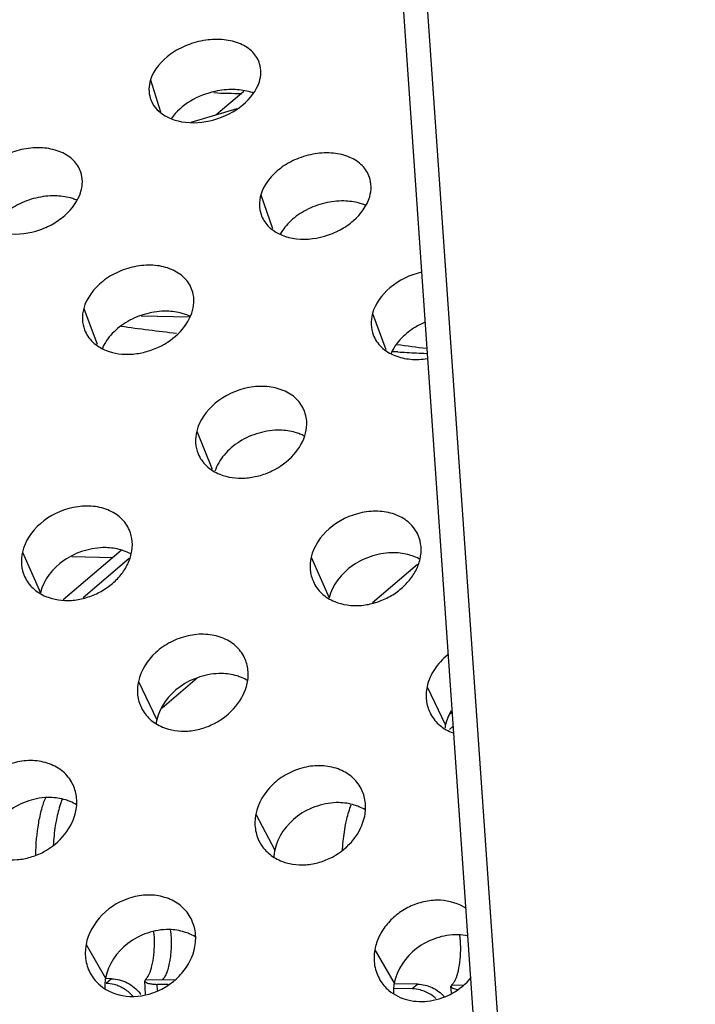
# Model space of a CAD drawing. Units: millimetres. Extents: x -254 to 3293, y -754 to 381.
# Drawn here: x -46 to -27, y -486 to -458 of the extents above; entities that cross this region are included whole.
import ezdxf

# ---------------------------------------------------------------- set-up
doc = ezdxf.new("R2010")
doc.units = ezdxf.units.MM
doc.header["$LTSCALE"] = 16.335
doc.layers.get('0').update_dxf_attribs({"linetype": 'CONTINUOUS'})
doc.layers.add('02___PRT_ALL_AXES', color=7, linetype='CONTINUOUS')

msp = doc.modelspace()

# ---------------------------------------------------------------- linework, layer by layer
at = {"color": 7, "linetype": 'Continuous'}
for p, q in [((-41.343, -365.806), (-27.472, -565.62)), ((-40.653, -365.998), (-26.795, -565.632)), ((-39.392, -460.289), (-40.17, -460.951)), ((-39.586, -460.779), (-40.869, -461.157)), ((-42.249, -466.549), (-40.898, -466.573)), ((-35.093, -467.554), (-35.23, -467.547)), ((-42.81, -473.094), (-44.424, -474.468)), ((-44.184, -473.26), (-43.029, -473.281)), ((-42.586, -473.316), (-43.872, -474.411)), ((-34.542, -473.48), (-35.802, -474.552)), ((-40.691, -476.651), (-41.666, -477.481)), ((-33.582, -477.61), (-33.622, -477.644)), ((-33.555, -477.999), (-33.654, -478.084)), ((-43.077, -485.029), (-43.248, -485.026)), ((-43.077, -485.029), (-43.231, -485.16)), ((-42.128, -485.046), (-42.153, -485.089)), ((-42.127, -485.456), (-42.153, -485.089)), ((-42.128, -485.046), (-41.32, -485.06)), ((-41.796, -485.352), (-41.808, -485.185)), ((-41.5, -485.191), (-41.808, -485.185)), ((-34.69, -485.312), (-35.197, -485.303)), ((-34.536, -485.181), (-35.195, -485.169)), ((-34.536, -485.181), (-34.69, -485.312)), ((-33.587, -485.198), (-33.611, -485.241)), ((-33.599, -485.417), (-33.611, -485.241)), ((-33.587, -485.198), (-33.267, -485.204))]:
    msp.add_line(p, q, dxfattribs=at)
for centre, radius, start, end in [((-39.478, -447.424), 12.923, 266.7006, 270.1514), ((-31.656, -384.913), 82.679, 262.24115, 263.32743), ((-29.507, -427.718), 40.022, 261.9517, 263.1381), ((-28.669, -351.213), 116.518, 266.83961, 266.96355), ((-28.57, -349.331), 118.403, 266.96392, 267.2281), ((-43.266, -486.185), 1.028, 63.8649, 71.1957), ((-43.141, -486.106), 1.086, 35.488, 37.758)]:
    msp.add_arc(centre, radius, start, end, dxfattribs=at)
for points, knots in [([(-45.19, -481.578), (-45.185, -481.28), (-45.15, -480.849), (-45.036, -480.318), (-44.96, -480.085), (-44.915, -479.982)], [0, 0, 0, 0, 0.549886, 0.792974, 1, 1, 1, 1]), ([(-44.458, -480.031), (-44.474, -480.072), (-44.541, -480.254), (-44.587, -480.443), (-44.616, -480.591)], [0, 0, 0, 0, 0.224778, 1, 1, 1, 1]), ([(-36.549, -480.734), (-36.539, -480.682), (-36.498, -480.494), (-36.444, -480.307), (-36.391, -480.177)], [0, 0, 0, 0, 0.273709, 1, 1, 1, 1]), ([(-44.616, -480.591), (-44.628, -480.647), (-44.669, -480.886), (-44.694, -481.128), (-44.705, -481.312)], [0, 0, 0, 0, 0.238369, 1, 1, 1, 1]), ([(-36.637, -481.44), (-36.633, -481.378), (-36.615, -481.142), (-36.583, -480.907), (-36.549, -480.734)], [0, 0, 0, 0, 0.259696, 1, 1, 1, 1]), ([(-41.654, -485.054), (-41.628, -485.032), (-41.58, -484.967), (-41.497, -484.788), (-41.429, -484.488), (-41.397, -484.089), (-41.411, -483.806), (-41.429, -483.667)], [0, 0, 0, 0, 0.071305, 0.165064, 0.411599, 0.706174, 1, 1, 1, 1]), ([(-42.027, -484.898), (-41.993, -484.824), (-41.939, -484.65), (-41.875, -484.257), (-41.873, -483.938), (-41.896, -483.723)], [0, 0, 0, 0, 0.204671, 0.455661, 1, 1, 1, 1]), ([(-33.485, -485.05), (-33.449, -484.972), (-33.394, -484.787), (-33.347, -484.483), (-33.333, -484.15), (-33.347, -483.924), (-33.361, -483.813)], [0, 0, 0, 0, 0.205562, 0.458577, 0.733206, 1, 1, 1, 1]), ([(-43.077, -485.029), (-42.927, -485.032), (-42.619, -485.113), (-42.377, -485.318), (-42.282, -485.44)], [0, 0, 0, 0, 0.492897, 1, 1, 1, 1]), ([(-42.128, -485.046), (-42.125, -485.043), (-42.111, -485.03), (-42.098, -485.016), (-42.089, -485.004)], [0, 0, 0, 0, 0.232701, 1, 1, 1, 1]), ([(-42.089, -485.004), (-42.084, -484.997), (-42.06, -484.963), (-42.04, -484.927), (-42.027, -484.898)], [0, 0, 0, 0, 0.22496, 1, 1, 1, 1]), ([(-42.935, -485.212), (-42.959, -485.204), (-43.055, -485.175), (-43.156, -485.161), (-43.231, -485.16)], [0, 0, 0, 0, 0.253241, 1, 1, 1, 1]), ([(-42.486, -485.511), (-42.51, -485.485), (-42.606, -485.387), (-42.721, -485.308), (-42.813, -485.263)], [0, 0, 0, 0, 0.251871, 1, 1, 1, 1]), ([(-42.153, -485.089), (-42.151, -485.112), (-42.107, -485.14), (-42.046, -485.159), (-42.002, -485.168), (-41.978, -485.172)], [0, 0, 0, 0, 0.341236, 0.631074, 1, 1, 1, 1]), ([(-41.978, -485.172), (-41.965, -485.174), (-41.908, -485.181), (-41.852, -485.184), (-41.808, -485.185)], [0, 0, 0, 0, 0.229943, 1, 1, 1, 1]), ([(-34.393, -485.364), (-34.417, -485.356), (-34.514, -485.327), (-34.615, -485.313), (-34.69, -485.312)], [0, 0, 0, 0, 0.253241, 1, 1, 1, 1]), ([(-34.536, -485.181), (-34.4, -485.183), (-34.122, -485.25), (-33.894, -485.42), (-33.799, -485.523)], [0, 0, 0, 0, 0.493018, 1, 1, 1, 1]), ([(-33.611, -485.241), (-33.609, -485.264), (-33.563, -485.293), (-33.501, -485.312), (-33.455, -485.321), (-33.43, -485.325)], [0, 0, 0, 0, 0.339883, 0.630325, 1, 1, 1, 1]), ([(-33.587, -485.198), (-33.583, -485.195), (-33.569, -485.182), (-33.557, -485.168), (-33.548, -485.156)], [0, 0, 0, 0, 0.232701, 1, 1, 1, 1]), ([(-33.548, -485.156), (-33.542, -485.149), (-33.518, -485.115), (-33.499, -485.079), (-33.485, -485.05)], [0, 0, 0, 0, 0.22496, 1, 1, 1, 1]), ([(-34.023, -485.584), (-34.05, -485.559), (-34.161, -485.468), (-34.291, -485.399), (-34.393, -485.364)], [0, 0, 0, 0, 0.252688, 1, 1, 1, 1])]:
    msp.add_open_spline(points, degree=3, knots=knots, dxfattribs=at)
at = {"layer": '02___PRT_ALL_AXES', "color": 7, "linetype": 'Continuous'}
for p, q in [((-41.992, -459.967), (-41.71, -460.859)), ((-38.915, -463.173), (-38.592, -464.116)), ((-43.855, -466.343), (-43.483, -467.342)), ((-35.801, -466.487), (-35.43, -467.485)), ((-40.702, -469.761), (-40.274, -470.82)), ((-45.563, -473.133), (-45.063, -474.269)), ((-37.51, -473.277), (-37.01, -474.412)), ((-42.33, -476.742), (-41.816, -477.813)), ((-34.277, -476.886), (-33.762, -477.957)), ((-39.054, -480.44), (-38.526, -481.444)), ((-43.789, -484.076), (-43.248, -485.013)), ((-35.735, -484.219), (-35.194, -485.156))]:
    msp.add_line(p, q, dxfattribs=at)
for centre, radius, start, end in [((-44.591, -464.635), 1.421, 67.9548, 69.6693), ((-36.538, -464.778), 1.421, 67.9548, 69.6693), ((-41.471, -467.812), 1.381, 65.3743, 69.1643), ((-38.316, -471.102), 1.352, 62.8976, 68.7045), ((-40.618, -478.072), 1.226, 167.8033, 172.0231), ((-32.565, -478.216), 1.226, 167.8033, 172.0231), ((-44.74, -481.323), 1.334, 59.1988, 67.4957), ((-36.686, -481.466), 1.334, 59.1988, 67.4957), ((-41.433, -485.012), 1.343, 59.0489, 67.1488), ((-33.446, -485.355), 1.554, 78.547, 88.9995)]:
    msp.add_arc(centre, radius, start, end, dxfattribs=at)
at = {"layer": '02___PRT_ALL_AXES', "color": 3, "linetype": 'Continuous'}
for centre, radius, start, end in [((-38.079, -463.434), 0.877, 199.1564, 223.2283), ((-33.06, -476.862), 1.403, 247.1512, 249.6045)]:
    msp.add_arc(centre, radius, start, end, dxfattribs=at)
for points, knots in [([(-38.948, -459.519), (-38.985, -459.4), (-39.126, -459.165), (-39.492, -458.939), (-39.95, -458.828), (-40.461, -458.846), (-40.974, -458.984), (-41.554, -459.29), (-41.901, -459.678), (-41.992, -459.967)], [0, 0, 0, 0, 0.099968, 0.210568, 0.335857, 0.473315, 0.616712, 0.75712, 1, 1, 1, 1]), ([(-38.955, -460.021), (-38.929, -459.937), (-38.898, -459.768), (-38.923, -459.597), (-38.948, -459.519)], [0, 0, 0, 0, 0.519532, 1, 1, 1, 1]), ([(-41.992, -459.967), (-42.019, -460.053), (-42.049, -460.225), (-42.022, -460.399), (-41.996, -460.478)], [0, 0, 0, 0, 0.517792, 1, 1, 1, 1]), ([(-41.804, -460.8), (-41.629, -460.982), (-41.081, -461.213), (-40.206, -461.135), (-39.411, -460.745), (-39.034, -460.272), (-38.955, -460.021)], [0, 0, 0, 0, 0.225467, 0.49263, 0.765249, 1, 1, 1, 1]), ([(-41.996, -460.478), (-41.987, -460.508), (-41.942, -460.625), (-41.87, -460.732), (-41.804, -460.8)], [0, 0, 0, 0, 0.24568, 1, 1, 1, 1]), ([(-43.936, -462.544), (-43.977, -462.423), (-44.125, -462.186), (-44.495, -461.957), (-44.955, -461.846), (-45.465, -461.869), (-45.973, -462.014), (-46.548, -462.335), (-46.883, -462.736), (-46.968, -463.029)], [0, 0, 0, 0, 0.102221, 0.213902, 0.338821, 0.474932, 0.61667, 0.755884, 1, 1, 1, 1]), ([(-35.883, -462.688), (-35.924, -462.566), (-36.071, -462.329), (-36.442, -462.1), (-36.902, -461.99), (-37.412, -462.012), (-37.919, -462.157), (-38.494, -462.478), (-38.829, -462.879), (-38.915, -463.173)], [0, 0, 0, 0, 0.102221, 0.213902, 0.338821, 0.474932, 0.61667, 0.755884, 1, 1, 1, 1]), ([(-43.931, -463.084), (-43.905, -462.993), (-43.876, -462.81), (-43.908, -462.627), (-43.936, -462.544)], [0, 0, 0, 0, 0.518337, 1, 1, 1, 1]), ([(-35.878, -463.227), (-35.852, -463.136), (-35.823, -462.953), (-35.855, -462.771), (-35.883, -462.688)], [0, 0, 0, 0, 0.518337, 1, 1, 1, 1]), ([(-46.771, -463.892), (-46.596, -464.078), (-46.048, -464.319), (-45.32, -464.251), (-44.752, -464.025), (-44.276, -463.698), (-44.006, -463.341), (-43.931, -463.084)], [0, 0, 0, 0, 0.225917, 0.490476, 0.628837, 0.763073, 1, 1, 1, 1]), ([(-38.915, -463.173), (-38.942, -463.265), (-38.971, -463.451), (-38.936, -463.637), (-38.907, -463.722)], [0, 0, 0, 0, 0.516637, 1, 1, 1, 1]), ([(-38.718, -464.035), (-38.543, -464.221), (-37.995, -464.462), (-37.267, -464.395), (-36.699, -464.168), (-36.223, -463.842), (-35.953, -463.484), (-35.878, -463.227)], [0, 0, 0, 0, 0.225917, 0.490476, 0.628837, 0.763073, 1, 1, 1, 1]), ([(-40.836, -465.819), (-40.881, -465.695), (-41.035, -465.457), (-41.411, -465.227), (-41.872, -465.118), (-42.38, -465.146), (-42.882, -465.298), (-43.451, -465.633), (-43.774, -466.046), (-43.855, -466.343)], [0, 0, 0, 0, 0.10432, 0.217034, 0.341619, 0.476466, 0.616631, 0.754712, 1, 1, 1, 1]), ([(-34.435, -465.333), (-34.753, -465.407), (-35.331, -465.678), (-35.725, -466.207), (-35.801, -466.487)], [0, 0, 0, 0, 0.530124, 1, 1, 1, 1]), ([(-40.817, -466.397), (-40.791, -466.3), (-40.764, -466.103), (-40.804, -465.907), (-40.836, -465.819)], [0, 0, 0, 0, 0.517192, 1, 1, 1, 1]), ([(-43.855, -466.343), (-43.881, -466.443), (-43.908, -466.644), (-43.866, -466.843), (-43.831, -466.934)], [0, 0, 0, 0, 0.515524, 1, 1, 1, 1]), ([(-43.225, -467.513), (-43.004, -467.6), (-42.626, -467.648), (-42.135, -467.565), (-41.65, -467.393), (-41.142, -467.036), (-40.876, -466.614), (-40.817, -466.397)], [0, 0, 0, 0, 0.243825, 0.375721, 0.50987, 0.769161, 1, 1, 1, 1]), ([(-35.801, -466.487), (-35.828, -466.586), (-35.854, -466.788), (-35.812, -466.987), (-35.778, -467.077)], [0, 0, 0, 0, 0.515524, 1, 1, 1, 1]), ([(-43.831, -466.934), (-43.783, -467.062), (-43.618, -467.31), (-43.363, -467.458), (-43.225, -467.513)], [0, 0, 0, 0, 0.480174, 1, 1, 1, 1]), ([(-35.778, -467.077), (-35.73, -467.206), (-35.565, -467.453), (-35.31, -467.602), (-35.172, -467.656)], [0, 0, 0, 0, 0.480174, 1, 1, 1, 1]), ([(-35.172, -467.656), (-35.035, -467.71), (-34.732, -467.779), (-34.424, -467.763), (-34.268, -467.737)], [0, 0, 0, 0, 0.482479, 1, 1, 1, 1]), ([(-37.7, -469.194), (-37.75, -469.069), (-37.911, -468.831), (-38.291, -468.602), (-38.754, -468.495), (-39.429, -468.541), (-40.21, -468.891), (-40.626, -469.46), (-40.702, -469.761)], [0, 0, 0, 0, 0.106506, 0.220452, 0.345014, 0.478975, 0.753063, 1, 1, 1, 1]), ([(-37.665, -469.815), (-37.639, -469.71), (-37.615, -469.497), (-37.663, -469.288), (-37.7, -469.194)], [0, 0, 0, 0, 0.516082, 1, 1, 1, 1]), ([(-40.702, -469.761), (-40.729, -469.868), (-40.752, -470.086), (-40.701, -470.299), (-40.662, -470.395)], [0, 0, 0, 0, 0.514441, 1, 1, 1, 1]), ([(-40.059, -470.965), (-39.838, -471.054), (-39.459, -471.105), (-38.969, -471.018), (-38.485, -470.841), (-37.978, -470.47), (-37.721, -470.037), (-37.665, -469.815)], [0, 0, 0, 0, 0.242941, 0.37393, 0.507272, 0.766352, 1, 1, 1, 1]), ([(-40.662, -470.395), (-40.61, -470.521), (-40.444, -470.762), (-40.194, -470.91), (-40.059, -470.965)], [0, 0, 0, 0, 0.483414, 1, 1, 1, 1]), ([(-42.58, -472.521), (-42.634, -472.396), (-42.802, -472.158), (-43.187, -471.932), (-43.652, -471.829), (-44.322, -471.884), (-45.094, -472.25), (-45.492, -472.829), (-45.563, -473.133)], [0, 0, 0, 0, 0.108323, 0.223208, 0.347514, 0.480385, 0.752009, 1, 1, 1, 1]), ([(-34.527, -472.664), (-34.581, -472.539), (-34.749, -472.302), (-35.134, -472.075), (-35.599, -471.973), (-36.269, -472.028), (-37.041, -472.394), (-37.439, -472.973), (-37.51, -473.277)], [0, 0, 0, 0, 0.108323, 0.223208, 0.347514, 0.480385, 0.752009, 1, 1, 1, 1]), ([(-42.526, -473.187), (-42.5, -473.074), (-42.479, -472.845), (-42.536, -472.621), (-42.58, -472.521)], [0, 0, 0, 0, 0.514997, 1, 1, 1, 1]), ([(-34.473, -473.331), (-34.446, -473.217), (-34.426, -472.988), (-34.483, -472.765), (-34.527, -472.664)], [0, 0, 0, 0, 0.514997, 1, 1, 1, 1]), ([(-45.563, -473.133), (-45.59, -473.249), (-45.61, -473.484), (-45.549, -473.712), (-45.503, -473.815)], [0, 0, 0, 0, 0.51338, 1, 1, 1, 1]), ([(-44.906, -474.371), (-44.685, -474.462), (-44.305, -474.514), (-43.815, -474.425), (-43.449, -474.286), (-43.119, -474.08), (-42.846, -473.818), (-42.637, -473.521), (-42.552, -473.299), (-42.526, -473.187)], [0, 0, 0, 0, 0.241412, 0.371137, 0.503293, 0.634736, 0.762709, 0.883638, 1, 1, 1, 1]), ([(-37.51, -473.277), (-37.537, -473.392), (-37.557, -473.627), (-37.495, -473.855), (-37.449, -473.958)], [0, 0, 0, 0, 0.51338, 1, 1, 1, 1]), ([(-36.852, -474.514), (-36.632, -474.605), (-36.252, -474.657), (-35.762, -474.568), (-35.396, -474.429), (-35.066, -474.223), (-34.793, -473.962), (-34.584, -473.664), (-34.499, -473.443), (-34.473, -473.331)], [0, 0, 0, 0, 0.241412, 0.371137, 0.503293, 0.634736, 0.762709, 0.883638, 1, 1, 1, 1]), ([(-45.503, -473.815), (-45.448, -473.938), (-45.281, -474.17), (-45.037, -474.316), (-44.906, -474.371)], [0, 0, 0, 0, 0.486277, 1, 1, 1, 1]), ([(-37.449, -473.958), (-37.394, -474.081), (-37.228, -474.314), (-36.984, -474.46), (-36.852, -474.514)], [0, 0, 0, 0, 0.486277, 1, 1, 1, 1]), ([(-39.369, -476.082), (-39.428, -475.957), (-39.604, -475.722), (-39.994, -475.499), (-40.458, -475.402), (-40.955, -475.45), (-41.438, -475.625), (-41.979, -475.999), (-42.264, -476.437), (-42.33, -476.742)], [0, 0, 0, 0, 0.109744, 0.225246, 0.349038, 0.480595, 0.616555, 0.751606, 1, 1, 1, 1]), ([(-39.293, -476.797), (-39.266, -476.674), (-39.25, -476.427), (-39.318, -476.188), (-39.369, -476.082)], [0, 0, 0, 0, 0.513933, 1, 1, 1, 1]), ([(-33.702, -476.002), (-33.845, -476.118), (-34.091, -476.383), (-34.24, -476.717), (-34.277, -476.886)], [0, 0, 0, 0, 0.516136, 1, 1, 1, 1]), ([(-42.33, -476.742), (-42.357, -476.867), (-42.373, -477.121), (-42.299, -477.365), (-42.246, -477.474)], [0, 0, 0, 0, 0.51234, 1, 1, 1, 1]), ([(-41.658, -478.011), (-41.438, -478.104), (-41.057, -478.158), (-40.566, -478.066), (-40.085, -477.877), (-39.584, -477.48), (-39.343, -477.027), (-39.293, -476.797)], [0, 0, 0, 0, 0.241471, 0.370774, 0.502586, 0.7612, 1, 1, 1, 1]), ([(-34.277, -476.886), (-34.304, -477.011), (-34.319, -477.265), (-34.246, -477.509), (-34.193, -477.618)], [0, 0, 0, 0, 0.51234, 1, 1, 1, 1]), ([(-42.246, -477.474), (-42.188, -477.593), (-42.021, -477.815), (-41.785, -477.958), (-41.658, -478.011)], [0, 0, 0, 0, 0.488788, 1, 1, 1, 1]), ([(-34.193, -477.618), (-34.135, -477.736), (-33.968, -477.958), (-33.732, -478.101), (-33.605, -478.155)], [0, 0, 0, 0, 0.488788, 1, 1, 1, 1]), ([(-44.172, -479.584), (-44.236, -479.459), (-44.421, -479.229), (-44.815, -479.012), (-45.279, -478.922), (-45.771, -478.979), (-46.245, -479.161), (-46.775, -479.546), (-47.046, -479.989), (-47.107, -480.296)], [0, 0, 0, 0, 0.111276, 0.227602, 0.351191, 0.481818, 0.616549, 0.750713, 1, 1, 1, 1]), ([(-36.119, -479.727), (-36.183, -479.603), (-36.367, -479.372), (-36.762, -479.155), (-37.226, -479.066), (-37.718, -479.122), (-38.192, -479.304), (-38.722, -479.689), (-38.993, -480.132), (-39.054, -480.44)], [0, 0, 0, 0, 0.111276, 0.227602, 0.351191, 0.481818, 0.616549, 0.750713, 1, 1, 1, 1]), ([(-44.07, -480.35), (-44.044, -480.219), (-44.032, -479.952), (-44.114, -479.697), (-44.172, -479.584)], [0, 0, 0, 0, 0.512893, 1, 1, 1, 1]), ([(-36.017, -480.494), (-35.991, -480.362), (-35.979, -480.095), (-36.06, -479.84), (-36.119, -479.727)], [0, 0, 0, 0, 0.512893, 1, 1, 1, 1]), ([(-46.42, -481.594), (-46.312, -481.641), (-46.077, -481.708), (-45.705, -481.722), (-45.328, -481.65), (-44.848, -481.456), (-44.351, -481.047), (-44.117, -480.585), (-44.07, -480.35)], [0, 0, 0, 0, 0.118581, 0.242213, 0.370519, 0.501381, 0.759282, 1, 1, 1, 1]), ([(-39.054, -480.44), (-39.081, -480.574), (-39.092, -480.849), (-39.005, -481.11), (-38.943, -481.226)], [0, 0, 0, 0, 0.511327, 1, 1, 1, 1]), ([(-38.367, -481.738), (-38.259, -481.784), (-38.024, -481.851), (-37.652, -481.865), (-37.275, -481.793), (-36.795, -481.6), (-36.297, -481.191), (-36.064, -480.729), (-36.017, -480.494)], [0, 0, 0, 0, 0.118581, 0.242213, 0.370519, 0.501381, 0.759282, 1, 1, 1, 1]), ([(-38.943, -481.226), (-38.882, -481.339), (-38.716, -481.548), (-38.489, -481.686), (-38.367, -481.738)], [0, 0, 0, 0, 0.490972, 1, 1, 1, 1]), ([(-40.883, -483.308), (-40.952, -483.185), (-41.146, -482.961), (-41.544, -482.752), (-42.007, -482.671), (-42.657, -482.757), (-43.39, -483.171), (-43.732, -483.768), (-43.789, -484.076)], [0, 0, 0, 0, 0.112953, 0.230329, 0.354038, 0.484131, 0.749289, 1, 1, 1, 1]), ([(-33.181, -483.074), (-33.392, -482.932), (-33.789, -482.811), (-34.322, -482.857), (-34.725, -482.986), (-35.094, -483.2), (-35.398, -483.492), (-35.625, -483.834), (-35.712, -484.09), (-35.735, -484.219)], [0, 0, 0, 0, 0.234878, 0.361404, 0.491901, 0.623394, 0.753371, 0.878242, 1, 1, 1, 1]), ([(-40.752, -484.13), (-40.726, -483.988), (-40.719, -483.7), (-40.815, -483.428), (-40.883, -483.308)], [0, 0, 0, 0, 0.511886, 1, 1, 1, 1]), ([(-43.789, -484.076), (-43.815, -484.222), (-43.82, -484.519), (-43.716, -484.798), (-43.644, -484.92)], [0, 0, 0, 0, 0.510355, 1, 1, 1, 1]), ([(-43.396, -485.212), (-43.195, -485.379), (-42.652, -485.593), (-41.941, -485.467), (-41.43, -485.186), (-41.009, -484.797), (-40.801, -484.401), (-40.752, -484.13)], [0, 0, 0, 0, 0.23435, 0.489218, 0.621601, 0.752947, 1, 1, 1, 1]), ([(-35.735, -484.219), (-35.762, -484.365), (-35.767, -484.662), (-35.663, -484.941), (-35.591, -485.064)], [0, 0, 0, 0, 0.510355, 1, 1, 1, 1]), ([(-35.343, -485.355), (-35.192, -485.481), (-34.811, -485.666), (-34.167, -485.682), (-33.539, -485.459), (-33.19, -485.169), (-33.049, -484.998)], [0, 0, 0, 0, 0.23178, 0.479071, 0.739293, 1, 1, 1, 1])]:
    msp.add_open_spline(points, degree=3, knots=knots, dxfattribs=at)
at = {"layer": '02___PRT_ALL_AXES', "color": 7, "linetype": 'Continuous'}
for points, knots in [([(-39.678, -460.239), (-39.849, -460.236), (-40.496, -460.305), (-41.144, -460.656), (-41.415, -461.054)], [0, 0, 0, 0, 0.261476, 1, 1, 1, 1]), ([(-39.126, -460.336), (-39.168, -460.321), (-39.347, -460.265), (-39.535, -460.241), (-39.678, -460.239)], [0, 0, 0, 0, 0.239003, 1, 1, 1, 1]), ([(-44.65, -463.202), (-44.83, -463.199), (-45.194, -463.244), (-45.705, -463.43), (-46.133, -463.728), (-46.349, -463.989), (-46.425, -464.128)], [0, 0, 0, 0, 0.258299, 0.521243, 0.772874, 1, 1, 1, 1]), ([(-44.097, -463.303), (-44.14, -463.287), (-44.319, -463.23), (-44.508, -463.205), (-44.65, -463.202)], [0, 0, 0, 0, 0.23978, 1, 1, 1, 1]), ([(-36.597, -463.346), (-36.777, -463.342), (-37.141, -463.388), (-37.651, -463.573), (-38.08, -463.871), (-38.296, -464.133), (-38.372, -464.271)], [0, 0, 0, 0, 0.258299, 0.521243, 0.772874, 1, 1, 1, 1]), ([(-36.044, -463.446), (-36.086, -463.43), (-36.266, -463.373), (-36.455, -463.348), (-36.597, -463.346)], [0, 0, 0, 0, 0.23978, 1, 1, 1, 1]), ([(-41.534, -466.417), (-41.722, -466.414), (-42.103, -466.466), (-42.632, -466.676), (-43.063, -467.011), (-43.269, -467.302), (-43.334, -467.454)], [0, 0, 0, 0, 0.258584, 0.521622, 0.772953, 1, 1, 1, 1]), ([(-40.98, -466.521), (-41.022, -466.505), (-41.201, -466.446), (-41.391, -466.42), (-41.534, -466.417)], [0, 0, 0, 0, 0.240556, 1, 1, 1, 1]), ([(-34.345, -466.734), (-34.452, -466.779), (-34.704, -466.91), (-35.039, -467.191), (-35.222, -467.458), (-35.281, -467.597)], [0, 0, 0, 0, 0.26827, 0.651836, 1, 1, 1, 1]), ([(-38.38, -469.736), (-38.576, -469.732), (-38.973, -469.791), (-39.517, -470.026), (-39.949, -470.398), (-40.142, -470.718), (-40.195, -470.882)], [0, 0, 0, 0, 0.258393, 0.521127, 0.772048, 1, 1, 1, 1]), ([(-37.825, -469.842), (-37.867, -469.826), (-38.046, -469.765), (-38.237, -469.738), (-38.38, -469.736)], [0, 0, 0, 0, 0.241327, 1, 1, 1, 1]), ([(-43.241, -473.01), (-43.444, -473.006), (-43.858, -473.072), (-44.57, -473.403), (-44.979, -473.906), (-45.063, -474.269)], [0, 0, 0, 0, 0.259843, 0.523999, 1, 1, 1, 1]), ([(-42.684, -473.119), (-42.727, -473.102), (-42.906, -473.04), (-43.097, -473.012), (-43.241, -473.01)], [0, 0, 0, 0, 0.242092, 1, 1, 1, 1]), ([(-35.187, -473.153), (-35.391, -473.149), (-35.805, -473.216), (-36.517, -473.546), (-36.926, -474.049), (-37.01, -474.412)], [0, 0, 0, 0, 0.259843, 0.523999, 1, 1, 1, 1]), ([(-34.631, -473.262), (-34.674, -473.245), (-34.853, -473.183), (-35.044, -473.156), (-35.187, -473.153)], [0, 0, 0, 0, 0.242092, 1, 1, 1, 1]), ([(-40.008, -476.52), (-40.211, -476.517), (-40.625, -476.585), (-41.337, -476.928), (-41.736, -477.445), (-41.816, -477.813)], [0, 0, 0, 0, 0.258125, 0.520978, 1, 1, 1, 1]), ([(-39.45, -476.632), (-39.493, -476.615), (-39.673, -476.551), (-39.864, -476.523), (-40.008, -476.52)], [0, 0, 0, 0, 0.242847, 1, 1, 1, 1]), ([(-44.788, -479.976), (-44.991, -479.972), (-45.404, -480.042), (-46.117, -480.397), (-46.505, -480.927), (-46.579, -481.301)], [0, 0, 0, 0, 0.256525, 0.518137, 1, 1, 1, 1]), ([(-44.229, -480.09), (-44.272, -480.072), (-44.452, -480.008), (-44.644, -479.979), (-44.788, -479.976)], [0, 0, 0, 0, 0.24359, 1, 1, 1, 1]), ([(-36.735, -480.119), (-36.938, -480.116), (-37.351, -480.186), (-38.063, -480.54), (-38.452, -481.071), (-38.526, -481.444)], [0, 0, 0, 0, 0.256525, 0.518137, 1, 1, 1, 1]), ([(-36.176, -480.234), (-36.219, -480.216), (-36.398, -480.151), (-36.59, -480.122), (-36.735, -480.119)], [0, 0, 0, 0, 0.24359, 1, 1, 1, 1]), ([(-38.526, -481.444), (-38.529, -481.46), (-38.541, -481.522), (-38.547, -481.585), (-38.549, -481.631)], [0, 0, 0, 0, 0.25673, 1, 1, 1, 1]), ([(-41.472, -483.658), (-41.675, -483.654), (-42.088, -483.726), (-42.8, -484.091), (-43.178, -484.634), (-43.248, -485.013)], [0, 0, 0, 0, 0.255048, 0.515482, 1, 1, 1, 1]), ([(-40.912, -483.775), (-40.955, -483.756), (-41.135, -483.691), (-41.328, -483.661), (-41.472, -483.658)], [0, 0, 0, 0, 0.244317, 1, 1, 1, 1]), ([(-33.419, -483.801), (-33.622, -483.798), (-34.035, -483.87), (-34.747, -484.235), (-35.125, -484.778), (-35.194, -485.156)], [0, 0, 0, 0, 0.255048, 0.515482, 1, 1, 1, 1]), ([(-43.248, -485.013), (-43.252, -485.037), (-43.267, -485.132), (-43.271, -485.228), (-43.267, -485.298)], [0, 0, 0, 0, 0.2591, 1, 1, 1, 1]), ([(-35.194, -485.156), (-35.199, -485.181), (-35.214, -485.275), (-35.218, -485.371), (-35.214, -485.442)], [0, 0, 0, 0, 0.2591, 1, 1, 1, 1])]:
    msp.add_open_spline(points, degree=3, knots=knots, dxfattribs=at)
for points in [[(-42.522, -473.196), (-42.574, -473.167), (-42.628, -473.141), (-42.684, -473.119)], [(-34.469, -473.34), (-34.521, -473.31), (-34.575, -473.284), (-34.631, -473.262)], [(-39.276, -476.719), (-39.332, -476.685), (-39.39, -476.657), (-39.45, -476.632)], [(-33.603, -477.556), (-33.676, -477.68), (-33.732, -477.816), (-33.762, -477.957)]]:
    msp.add_open_spline(points, degree=3, dxfattribs=at)
at = {"layer": '02___PRT_ALL_AXES', "color": 3, "linetype": 'Continuous'}
for points in [[(-43.644, -484.92), (-43.579, -485.03), (-43.494, -485.13), (-43.396, -485.212)], [(-35.591, -485.064), (-35.526, -485.174), (-35.441, -485.274), (-35.343, -485.355)]]:
    msp.add_open_spline(points, degree=3, dxfattribs=at)

doc.saveas('drawing.dxf')
